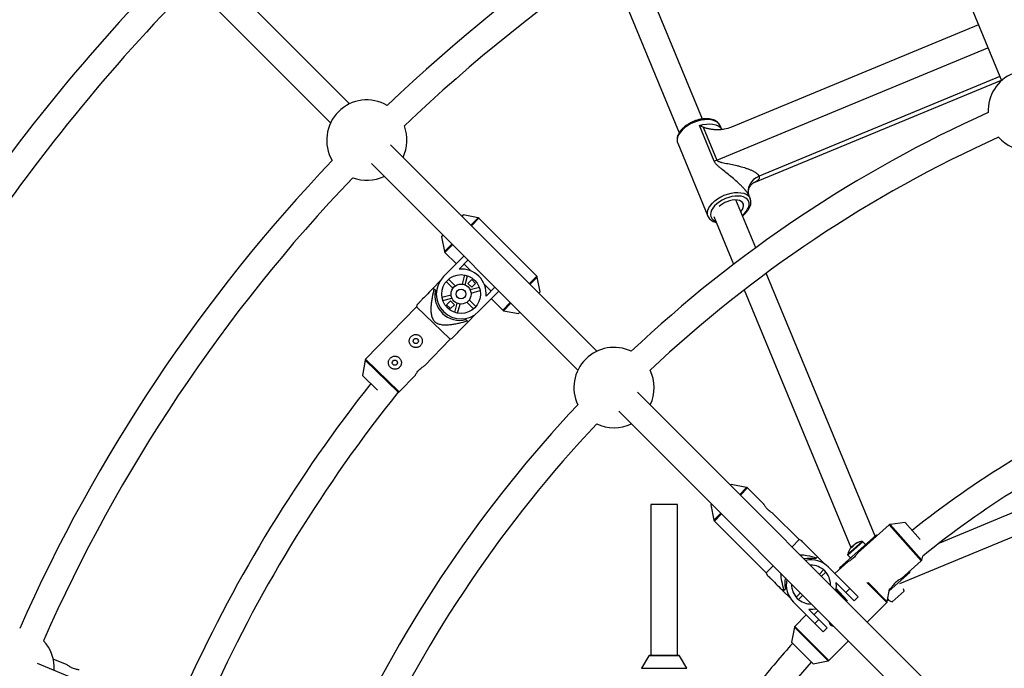
# Model space of a CAD drawing. Units: millimetres. Extents: x -4800 to 4800, y -4800 to 4800.
# Drawn here: x -895 to -307, y 372 to 760 of the extents above; entities that cross this region are included whole.
import ezdxf

# ---------------------------------------------------------------- set-up
doc = ezdxf.new("R2010")
doc.units = ezdxf.units.MM

msp = doc.modelspace()

# ---------------------------------------------------------------- linework, layer by layer
at = {"color": 7, "linetype": 'Continuous', "lineweight": 25}
for p, q in [((-375.07, 884.59), (-308.27, 723.34)), ((-698.13, 709.44), (-840.12, 851.43)), ((-851.43, 840.12), (-709.44, 698.13)), ((-487.08, 700.33), (-530.03, 804.01)), ((-543.58, 794.92), (-501, 692.11)), ((-322.07, 756.65), (-469.82, 695.45)), ((-456.14, 662.47), (-308.41, 723.66)), ((-480.11, 675.27), (-488.93, 696.55)), ((-486.61, 695.42), (-478.5, 675.84)), ((-475.62, 694.1), (-476.59, 696.42)), ((-550.3, 561.62), (-673.72, 685.04)), ((-501.9, 685.94), (-483.86, 642.38)), ((-685.04, 673.72), (-561.62, 550.3)), ((-458.55, 652.86), (-459.33, 654.77)), ((-455.25, 623.48), (-467.09, 652.08)), ((-458.55, 652.86), (-458.51, 652.77)), ((-630.18, 643.05), (-630.95, 642.27)), ((-621.23, 641.35), (-630.09, 643.07)), ((-483.86, 642.38), (-483.91, 642.51)), ((-480.3, 642.14), (-468.48, 613.61)), ((-586.15, 606.51), (-620.72, 641.08)), ((-643.07, 630.09), (-641.35, 621.23)), ((-642.27, 630.95), (-643.05, 630.18)), ((-629.74, 618.42), (-641.89, 606.27)), ((-641.08, 620.72), (-634.26, 613.9)), ((-632.63, 610.71), (-627.33, 616.02)), ((-629.62, 613.73), (-625.53, 609.63)), ((-629.35, 607.21), (-630.81, 601.77)), ((-628.97, 601.28), (-627.52, 606.72)), ((-383.91, 451.25), (-448.95, 608.26)), ((-643.92, 603.74), (-648.11, 599.4)), ((-640.27, 603.3), (-636.29, 599.32)), ((-634.94, 600.66), (-638.93, 604.65)), ((-625.06, 604.5), (-627.39, 602.17)), ((-627.39, 602.17), (-625.06, 599.83)), ((-622.73, 602.17), (-625.06, 604.5)), ((-625.06, 599.83), (-622.73, 602.17)), ((-617.6, 601.7), (-613.5, 597.6)), ((-584.15, 597.14), (-585.87, 605.99)), ((-648.11, 599.4), (-646.81, 598.14)), ((-637.39, 595.19), (-642.84, 593.73)), ((-620.5, 599.71), (-625.95, 598.25)), ((-625.46, 596.42), (-620.01, 597.88)), ((-620.96, 585.34), (-608.8, 597.49)), ((-611.21, 599.9), (-616.51, 594.59)), ((-584.96, 596.27), (-584.18, 597.05)), ((-462.14, 598.3), (-398.36, 444.33)), ((-657.62, 589.59), (-658.17, 588.26)), ((-642.35, 591.89), (-636.9, 593.35)), ((-637.79, 591.77), (-640.12, 589.44)), ((-640.12, 589.44), (-637.79, 587.1)), ((-635.46, 589.44), (-637.79, 591.77)), ((-637.79, 587.1), (-635.46, 589.44)), ((-633.88, 590.32), (-635.34, 584.88)), ((-633.5, 584.39), (-632.04, 589.83)), ((-627.91, 590.94), (-623.92, 586.95)), ((-622.58, 588.3), (-626.56, 592.28)), ((-613.33, 592.97), (-606.51, 586.15)), ((-658.17, 588.26), (-688.51, 556.82)), ((-638.02, 568.81), (-658.17, 588.26)), ((-627.24, 579.26), (-623.05, 583.6)), ((-605.99, 585.87), (-597.14, 584.15)), ((-597.05, 584.18), (-596.27, 584.96)), ((-628.55, 580.51), (-627.24, 579.26)), ((-653.4, 552.88), (-638.02, 568.81)), ((-638.02, 568.81), (-636.78, 569.37)), ((-688.78, 556.3), (-690.39, 547.09)), ((-690.39, 547.09), (-681.36, 538.37)), ((-668.37, 537.37), (-658.77, 547.32)), ((-669.15, 537.03), (-668.88, 537.09)), ((-163.25, 174.56), (-525.9, 537.21)), ((-537.21, 525.9), (-174.54, 163.23)), ((-469.87, 482.03), (-470.29, 481.61)), ((-460.69, 480.25), (-469.87, 482.03)), ((-450.4, 470.2), (-460.18, 479.97)), ((-238, 477.14), (-369.24, 422.78)), ((-518, 470), (-518, 380)), ((-502, 470), (-518, 470)), ((-502, 380), (-502, 470)), ((-481.61, 470.29), (-482.03, 469.87)), ((-482.03, 469.87), (-480.25, 460.69)), ((-479.97, 460.18), (-449.08, 429.28)), ((-429.28, 449.08), (-444.94, 464.74)), ((-365.99, 459.35), (-374.92, 458.15)), ((-356.92, 449.23), (-365.9, 459.32)), ((-375.46, 457.9), (-394.38, 441.05)), ((-361.83, 454.75), (-361.37, 454.94)), ((-433.52, 444.84), (-429.28, 449.08)), ((-428.03, 448.54), (-429.28, 449.08)), ((-405.19, 432.29), (-383.09, 451.97)), ((-389.66, 446.12), (-391.21, 447.86)), ((-385.2, 449.23), (-385.63, 449.71)), ((-382.76, 451.6), (-385.3, 449.34)), ((-383.09, 451.97), (-382.66, 451.49)), ((-397.39, 445.24), (-398.22, 444.5)), ((-397.39, 445.24), (-397.2, 445.01)), ((-396.86, 445.72), (-396.03, 446.46)), ((-418.32, 438.83), (-419.6, 437.54)), ((-414.05, 434.56), (-418.32, 438.83)), ((-400.17, 435.89), (-407.99, 428.92)), ((-400.17, 439.88), (-398.62, 438.14)), ((-368.06, 425.92), (-356.3, 436.4)), ((-356, 436.9), (-355.41, 439.22)), ((-449.08, 429.28), (-444.84, 433.52)), ((-417.22, 428.54), (-414.71, 431.06)), ((-411.74, 432.67), (-393.93, 414.86)), ((-404.76, 431.8), (-405.19, 432.29)), ((-402.32, 434.18), (-404.86, 431.92)), ((-402.66, 434.55), (-402.22, 434.06)), ((-365.94, 427.61), (-363.4, 429.87)), ((-363.5, 429.98), (-363.07, 429.5)), ((-449.08, 429.28), (-448.51, 427.95)), ((-413.36, 429.71), (-415.88, 427.19)), ((-375.39, 418.52), (-363.07, 429.5)), ((-365.61, 427.23), (-366.04, 427.72)), ((-437.54, 419.6), (-438.83, 418.32)), ((-438.83, 418.32), (-434.56, 414.05)), ((-396.34, 412.46), (-407.3, 423.42)), ((-401.39, 417.51), (-398.99, 419.92)), ((-376.65, 412.02), (-375.19, 419.58)), ((-375.19, 419.58), (-373.85, 420.77)), ((-366.59, 418.33), (-373.68, 412.01)), ((-366.59, 418.33), (-366.99, 419.8)), ((-431.06, 414.71), (-428.54, 417.22)), ((-427.19, 415.88), (-429.71, 413.36)), ((-393.93, 414.86), (-396.34, 412.46)), ((-376.36, 413.55), (-375.79, 412.92)), ((-375.79, 412.92), (-375.08, 412.59)), ((-375.08, 412.58), (-373.68, 412.01)), ((-414.86, 393.93), (-432.67, 411.74)), ((-423.42, 407.3), (-412.46, 396.34)), ((-420.41, 404.28), (-418, 406.69)), ((-388.56, 399.87), (-376.93, 411.5)), ((-425.04, 404.11), (-431.86, 397.29)), ((-419.92, 398.99), (-417.51, 401.39)), ((-432.14, 396.78), (-433.86, 387.92)), ((-412.46, 396.34), (-414.86, 393.93)), ((-411.5, 376.93), (-399.87, 388.56)), ((-433.83, 387.83), (-420.96, 374.96)), ((-866.96, 374.26), (-875.27, 377.7)), ((-519.14, 379.75), (-523.51, 372.23)), ((-518.71, 380), (-501.29, 380)), ((-496.49, 372.23), (-500.86, 379.75)), ((-723.34, 308.27), (-884.59, 375.07)), ((-420.87, 374.94), (-412.02, 376.65))]:
    msp.add_line(p, q, dxfattribs=at)
at = {"color": 8, "linetype": 'Continuous', "lineweight": 25}
for p, q in [((-478.5, 675.84), (-316.41, 742.98)), ((-309.31, 725.83), (-453.25, 666.21)), ((-630.09, 643.07), (-630.92, 642.24)), ((-625.64, 636.95), (-621.23, 641.35)), ((-620.72, 641.08), (-625.24, 636.55)), ((-642.24, 630.92), (-643.07, 630.09)), ((-641.35, 621.23), (-636.95, 625.64)), ((-636.55, 625.24), (-641.08, 620.72)), ((-590.67, 601.99), (-586.15, 606.51)), ((-585.87, 605.99), (-590.28, 601.59)), ((-584.99, 596.3), (-584.15, 597.14)), ((-606.51, 586.15), (-601.99, 590.67)), ((-601.59, 590.28), (-605.99, 585.87)), ((-597.14, 584.15), (-596.3, 584.99)), ((-668.88, 537.09), (-688.78, 556.3)), ((-688.51, 556.82), (-668.37, 537.37)), ((-238, 491.59), (-345.46, 447.08)), ((-464.81, 476.13), (-460.69, 480.25)), ((-460.18, 479.97), (-464.42, 475.73)), ((-480.25, 460.69), (-476.13, 464.81)), ((-475.73, 464.42), (-479.97, 460.18)), ((-356.85, 449.1), (-365.99, 459.35)), ((-356.3, 436.4), (-375.46, 457.9)), ((-374.92, 458.15), (-356, 436.9)), ((-400.29, 440.36), (-391.67, 448.04)), ((-400.17, 439.88), (-391.21, 447.86)), ((-401.63, 412.95), (-407.45, 419.48)), ((-407.34, 420.2), (-400.45, 412.46)), ((-376.93, 411.5), (-388.84, 423.41)), ((-388.08, 423.44), (-376.65, 412.02)), ((-412.02, 376.65), (-432.14, 396.78)), ((-431.86, 397.29), (-411.5, 376.93)), ((-433.86, 387.92), (-420.87, 374.94)), ((-500.86, 379.75), (-519.14, 379.75)), ((-523.51, 372.23), (-496.49, 372.23))]:
    msp.add_line(p, q, dxfattribs=at)
at = {"color": 8, "linetype": 'Continuous', "lineweight": 25, "flags": 128}
for points in [[(-492.21, 698.35), (-494.21, 697.41), (-496.07, 696.32), (-497.76, 695.09), (-499.22, 693.76), (-500.43, 692.36), (-501.35, 690.94), (-501.95, 689.51), (-502.23, 688.14), (-502.17, 686.84), (-501.9, 685.94)], [(-476.59, 696.42), (-477.04, 697.25), (-477.91, 698.21), (-479.08, 698.99), (-480.51, 699.56), (-482.17, 699.92), (-484.01, 700.06), (-485.99, 699.96), (-488.05, 699.64), (-490.14, 699.09), (-492.21, 698.35)], [(-488.93, 696.55), (-486.79, 697.09), (-484.69, 697.39), (-482.69, 697.46), (-480.83, 697.29), (-479.17, 696.89), (-477.76, 696.26), (-476.62, 695.42), (-475.8, 694.4), (-475.51, 693.83)], [(-483.91, 642.51), (-484.13, 643.28), (-484.19, 644.58), (-483.91, 645.96), (-483.31, 647.38), (-482.39, 648.81), (-481.18, 650.2), (-479.71, 651.53), (-478.03, 652.76), (-476.16, 653.86), (-474.17, 654.79)], [(-474.17, 654.79), (-472.1, 655.54), (-470.01, 656.08), (-467.95, 656.4), (-465.97, 656.5), (-464.13, 656.37), (-462.47, 656.01), (-461.04, 655.43), (-459.87, 654.65), (-459, 653.69), (-458.55, 652.86)], [(-463.29, 642.89), (-462.23, 643.81), (-461.02, 645.1), (-460.1, 646.44), (-459.47, 647.77), (-459.18, 649.07), (-459.21, 650.3), (-459.58, 651.41), (-460.27, 652.39), (-461.26, 653.19), (-462.52, 653.8), (-464.02, 654.2), (-465.71, 654.38), (-467.54, 654.33), (-469.47, 654.05), (-471.43, 653.56), (-473.37, 652.86)], [(-473.37, 652.86), (-475.24, 651.98), (-476.98, 650.94), (-478.53, 649.77), (-479.87, 648.51), (-480.94, 647.19), (-481.71, 645.85), (-482.17, 644.53), (-482.3, 643.26), (-482.1, 642.09), (-481.57, 641.04), (-480.73, 640.15), (-479.6, 639.44), (-479.08, 639.21)]]:
    msp.add_lwpolyline(points, dxfattribs=at)
at = {"color": 7, "linetype": 'Continuous', "lineweight": 25, "flags": 128}
for points in [[(-453.25, 666.21), (-454.99, 665.32), (-456.54, 664.17), (-457.85, 662.8), (-458.86, 661.27), (-459.53, 659.64), (-459.84, 657.97), (-459.77, 656.33), (-459.33, 654.77)], [(-464.2, 645.09), (-464.1, 645.2), (-463.26, 646.33), (-462.73, 647.46), (-462.52, 648.55), (-462.65, 649.56), (-463.11, 650.44), (-463.89, 651.16), (-464.94, 651.68), (-466.23, 652), (-467.7, 652.08), (-469.3, 651.94), (-470.96, 651.58), (-472.6, 651)], [(-407.3, 423.42), (-407.26, 421.05), (-407.57, 418.88)], [(-418.88, 407.57), (-421.05, 407.26), (-423.42, 407.3)], [(-435.87, 359.5), (-429.63, 366.94), (-421.85, 375.86)]]:
    msp.add_lwpolyline(points, dxfattribs=at)
at = {"color": 7, "linetype": 'Continuous', "lineweight": 25}
for centre, radius in [((0, 0), 4800), ((-631.43, 595.8), 11.6), ((-631.43, 595.8), 6), ((-631.43, 595.8), 2.9), ((-658.51, 567.74), 1.55), ((-671.01, 554.79), 1.55)]:
    msp.add_circle(centre, radius, dxfattribs=at)
for centre, radius, start, end in [((0, 0), 979, 113.85937, 133.64063), ((0, 0), 963, 113.80029, 133.69971), ((0, 0), 1217.5, 136.04116, 156.45884), ((0, 0), 1201.5, 136.09884, 156.40116), ((0, 0), 1128.5, 135.40618, 157.09382), ((0, 0), 1112.5, 135.41202, 157.08798), ((-292.22, 705.49), 24, 42.09841, 182.90159), ((-687.78, 687.78), 24, 59.60032, 210.39968), ((0, 0), 772, 114.17826, 133.32174), ((-687.78, 687.78), 24, 334.47122, 20.57862), ((0, 0), 756, 114.21627, 133.28373), ((-292.22, 705.49), 24, 221.86435, 270), ((0, 0), 979, 136.35937, 156.14063), ((-485.2, 692.01), 17.5, 286.8967, 292.51116), ((0, 0), 963, 136.30029, 156.19971), ((-687.78, 687.78), 24, 249.42138, 295.52878), ((-467.74, 638.74), 13.19, 111.64143, 134.80286), ((-630.11, 642.97), 0.1, 79.01935, 135), ((-621.42, 640.37), 1, 45, 79.01935), ((-642.97, 630.11), 0.1, 135, 190.98065), ((-640.37, 621.42), 1, 190.98065, 225), ((-631.25, 595.98), 14.8, 354.62183, 95.37817), ((-586.85, 605.8), 1, 10.98065, 45), ((-631.43, 595.8), 14.8, 135, 315), ((-632.12, 595.08), 15, 168.24386, 283.78195), ((-584.25, 597.12), 0.1, 315, 10.98065), ((-605.8, 586.85), 1, 225, 259.01935), ((-597.12, 584.25), 0.1, 259.01935, 315), ((-539.96, 539.96), 24, 64.59841, 205.40159), ((-687.79, 556.12), 1, 136.01291, 170.03226), ((-539.96, 539.96), 24, 334.47122, 25.63565), ((0, 0), 874, 141.64968, 155.37399), ((0, 0), 858, 141.25096, 155.33432), ((-669.09, 538.07), 1, 281.99356, 316.01291), ((0, 0), 581, 114.18213, 128.51723), ((0, 0), 772, 136.67826, 155.14448), ((0, 0), 756, 136.71627, 155.04196), ((-539.96, 539.96), 24, 244.36435, 295.52878), ((0, 0), 565, 114.91283, 128.97919), ((-460.88, 479.27), 1, 45, 79.01935), ((-479.27, 460.88), 1, 190.98065, 225), ((-365.97, 459.25), 0.1, 41.68742, 97.66807), ((-374.79, 457.16), 1, 97.66807, 131.68742), ((-390.55, 438.1), 10, 96.43589, 114.83403), ((-391.61, 447.5), 0.54, 41.68742, 96.43589), ((-390.55, 438.1), 10, 148.54082, 166.93896), ((-391.04, 438.4), 9.42, 139.63919, 150.28381), ((-396.52, 444.38), 1.43, 162.83012, 186.63563), ((-390.53, 436.94), 10.39, 127.88792, 135.48693), ((-397.14, 443.97), 1.29, 79.96981, 101.30994), ((-395.49, 445.3), 1.43, 162.83012, 186.63563), ((-391.05, 438.39), 9.42, 113.09104, 123.73566), ((-390.79, 438.62), 9.42, 113.09104, 123.73566), ((-394.19, 446.69), 0.673, 116.71544, 146.65941), ((-422.92, 422.92), 15, 77.23095, 102.76905), ((-422.21, 422.21), 14.8, 45, 102.27956), ((-399.77, 440.24), 0.54, 166.93896, 221.68742), ((-356.97, 437.14), 1, 311.68742, 345.70677), ((-422.21, 422.21), 11.6, 358.60282, 91.39718), ((-422.92, 422.92), 15, 167.23095, 192.76905), ((-422.21, 422.21), 14.8, 167.72044, 225), ((-422.21, 422.21), 11.6, 178.60282, 271.39718), ((-377.64, 412.21), 1, 315, 349.01935), ((-431.16, 396.59), 1, 135, 169.01935), ((-898.63, 372.23), 24, 356.97122, 43.07862), ((0, 0), 581, 138.19909, 141.25146), ((-433.76, 387.9), 0.1, 169.01935, 225), ((-518.71, 379.5), 0.5, 90, 149.8327), ((-501.29, 379.5), 0.5, 30.1673, 90), ((-412.21, 377.64), 1, 280.98065, 315), ((-420.89, 375.04), 0.1, 225, 280.98065)]:
    msp.add_arc(centre, radius, start, end, dxfattribs=at)
for points, knots in [([(-476.56, 696.35), (-476.57, 696.36), (-476.68, 696.8), (-477.19, 697.56), (-478.07, 698.55), (-479.22, 699.36), (-480.58, 699.98), (-482.15, 700.4), (-483.89, 700.6), (-485.77, 700.59), (-487.73, 700.36), (-489.71, 699.92), (-491.3, 699.41), (-492.2, 699.05), (-492.46, 698.95)], [0, 0, 0, 0, 0.0028957, 0.0932473, 0.1830119, 0.2741882, 0.3682736, 0.4652704, 0.5640682, 0.6634177, 0.7625739, 0.8614318, 0.9600661, 1, 1, 1, 1]), ([(-492.46, 698.95), (-492.8, 698.8), (-493.77, 698.38), (-495.31, 697.56), (-497.01, 696.45), (-498.53, 695.22), (-499.85, 693.88), (-500.93, 692.46), (-501.73, 690.99), (-502.22, 689.5), (-502.37, 688.03), (-502.25, 686.81), (-501.96, 686.15), (-501.85, 685.92)], [0, 0, 0, 0, 0.05239, 0.151187, 0.250239, 0.349656, 0.449606, 0.550201, 0.651345, 0.752086, 0.850781, 0.945915, 1, 1, 1, 1]), ([(-469.82, 695.45), (-471.21, 694.88), (-472.63, 694.49), (-474.46, 694.18), (-474.82, 694.13), (-475.55, 694.05), (-475.91, 694.01), (-477, 693.94), (-477.72, 693.92), (-479.14, 693.94), (-479.85, 693.99), (-481.26, 694.12), (-481.96, 694.22), (-483.34, 694.46), (-484.02, 694.6), (-485.01, 694.86), (-485.34, 694.96), (-485.98, 695.17), (-486.3, 695.29), (-486.61, 695.42)], [0, 0, 0, 0, 0.25, 0.25, 0.3125, 0.3125, 0.375, 0.375, 0.5, 0.5, 0.625, 0.625, 0.75, 0.75, 0.875, 0.875, 0.9375, 0.9375, 1, 1, 1, 1]), ([(-459.33, 654.77), (-459.48, 655.12), (-459.7, 655.52), (-460.11, 656.15), (-460.27, 656.37), (-460.59, 656.81), (-460.77, 657.04), (-461.14, 657.51), (-461.34, 657.74), (-461.74, 658.21), (-461.95, 658.44), (-462.59, 659.14), (-463.03, 659.61), (-463.95, 660.53), (-464.43, 661), (-465.39, 661.91), (-465.88, 662.36), (-467.35, 663.69), (-468.34, 664.55), (-470.35, 666.24), (-471.35, 667.06), (-473.32, 668.66), (-474.3, 669.44), (-475.74, 670.6), (-476.22, 670.99), (-477.15, 671.77), (-477.6, 672.17), (-478.47, 672.98), (-478.88, 673.39), (-479.42, 674.06), (-479.59, 674.29), (-479.88, 674.77), (-480.01, 675.01), (-480.11, 675.27)], [0, 0, 0, 0, 0.0625, 0.0625, 0.09375, 0.09375, 0.125, 0.125, 0.15625, 0.15625, 0.1875, 0.1875, 0.25, 0.25, 0.3125, 0.3125, 0.375, 0.375, 0.5, 0.5, 0.625, 0.625, 0.75, 0.75, 0.8125, 0.8125, 0.875, 0.875, 0.9375, 0.9375, 0.96875, 0.96875, 1, 1, 1, 1]), ([(-478.5, 675.84), (-478.45, 675.72), (-478.37, 675.61), (-478.18, 675.42), (-478.07, 675.34), (-477.83, 675.19), (-477.7, 675.12), (-477.44, 675.01), (-477.3, 674.95), (-476.89, 674.81), (-476.6, 674.73), (-476.03, 674.58), (-475.74, 674.51), (-474.86, 674.31), (-474.26, 674.19), (-473.07, 673.96), (-472.47, 673.84), (-470.67, 673.49), (-469.47, 673.25), (-467.66, 672.85), (-467.06, 672.72), (-465.86, 672.43), (-465.26, 672.27), (-463.47, 671.8), (-462.29, 671.45), (-460.57, 670.87), (-460, 670.66), (-458.88, 670.22), (-458.33, 669.99), (-457.28, 669.51), (-456.77, 669.26), (-456.06, 668.85), (-455.82, 668.71), (-455.37, 668.43), (-455.15, 668.28), (-454.75, 667.98), (-454.55, 667.82), (-454.2, 667.51), (-454.04, 667.35), (-453.61, 666.87), (-453.39, 666.54), (-453.25, 666.21)], [0, 0, 0, 0, 0.015625, 0.015625, 0.03125, 0.03125, 0.046875, 0.046875, 0.0625, 0.0625, 0.09375, 0.09375, 0.125, 0.125, 0.1875, 0.1875, 0.25, 0.25, 0.375, 0.375, 0.4375, 0.4375, 0.5, 0.5, 0.625, 0.625, 0.6875, 0.6875, 0.75, 0.75, 0.8125, 0.8125, 0.84375, 0.84375, 0.875, 0.875, 0.90625, 0.90625, 0.9375, 0.9375, 1, 1, 1, 1]), ([(-459.38, 654.82), (-459.38, 654.83), (-459.41, 654.88), (-459.54, 655.26), (-459.67, 656.03), (-459.68, 657.19), (-459.41, 658.56), (-458.85, 659.86), (-458.14, 660.91), (-457.34, 661.73), (-456.63, 662.23), (-456.2, 662.44), (-456.11, 662.48), (-456.1, 662.49)], [0, 0, 0, 0, 0.014061, 0.098723, 0.199766, 0.310649, 0.431616, 0.552354, 0.661074, 0.778472, 0.883926, 0.980406, 1, 1, 1, 1]), ([(-463.18, 642.61), (-462.99, 642.74), (-462.27, 643.26), (-461.19, 644.29), (-459.99, 645.67), (-459.06, 647.12), (-458.42, 648.61), (-458.11, 650.09), (-458.11, 651.5), (-458.38, 652.34), (-458.51, 652.74)], [0, 0, 0, 0, 0.046466, 0.185204, 0.324787, 0.465254, 0.60596, 0.744978, 0.879854, 1, 1, 1, 1]), ([(-483.89, 642.56), (-483.8, 642.32), (-483.57, 641.67), (-482.88, 640.76), (-481.87, 639.85), (-480.62, 639.14), (-479.58, 638.72), (-478.93, 638.6), (-478.82, 638.58)], [0, 0, 0, 0, 0.119413, 0.323893, 0.528874, 0.739042, 0.956251, 1, 1, 1, 1]), ([(-648.11, 599.4), (-649.2, 598.27), (-651.38, 596), (-654, 593.29), (-655.97, 591.26), (-657.08, 590.1), (-657.66, 589.5), (-657.6, 589.56), (-657.59, 589.58)], [0, 0, 0, 0, 0.2717132, 0.5451311, 0.6934068, 0.8460807, 0.9554591, 1, 1, 1, 1]), ([(-647.59, 598.89), (-647.99, 597.27), (-648.35, 595.64), (-648.82, 593.18), (-648.96, 592.36), (-649.2, 590.71), (-649.3, 589.88), (-649.45, 588.2), (-649.49, 587.36), (-649.49, 585.68), (-649.44, 584.85), (-649.25, 583.61), (-649.17, 583.2), (-648.96, 582.39), (-648.83, 581.98), (-648.5, 581.19), (-648.31, 580.82), (-647.96, 580.28), (-647.83, 580.11), (-647.56, 579.78), (-647.41, 579.62), (-646.96, 579.17), (-646.63, 578.91), (-645.91, 578.46), (-645.52, 578.27), (-644.74, 577.96), (-644.33, 577.83), (-643.5, 577.64), (-643.08, 577.57), (-641.82, 577.42), (-640.98, 577.39), (-639.7, 577.43), (-639.28, 577.46), (-638.43, 577.52), (-638.01, 577.57), (-636.76, 577.72), (-635.93, 577.85), (-634.28, 578.15), (-633.46, 578.32), (-631, 578.87), (-629.38, 579.3), (-627.76, 579.76)], [0, 0, 0, 0, 0.125, 0.125, 0.1875, 0.1875, 0.25, 0.25, 0.3125, 0.3125, 0.375, 0.375, 0.40625, 0.40625, 0.4375, 0.4375, 0.46875, 0.46875, 0.484375, 0.484375, 0.5, 0.5, 0.53125, 0.53125, 0.5625, 0.5625, 0.59375, 0.59375, 0.625, 0.625, 0.6875, 0.6875, 0.71875, 0.71875, 0.75, 0.75, 0.8125, 0.8125, 0.875, 0.875, 1, 1, 1, 1]), ([(-636.78, 569.37), (-636.74, 569.42), (-636.66, 569.5), (-636.13, 570.05), (-635.28, 570.93), (-633.75, 572.51), (-631.5, 574.85), (-629.22, 577.21), (-627.78, 578.7), (-627.24, 579.26)], [0, 0, 0, 0, 0.097619, 0.176855, 0.258724, 0.417865, 0.641475, 0.867343, 1, 1, 1, 1]), ([(-661.22, 564.93), (-661.03, 564.75), (-660.83, 564.6), (-660.4, 564.32), (-660.17, 564.2), (-659.7, 564.02), (-659.45, 563.95), (-658.95, 563.86), (-658.69, 563.84), (-658.19, 563.85), (-657.94, 563.87), (-657.44, 563.98), (-657.19, 564.06), (-656.73, 564.26), (-656.5, 564.39), (-656.08, 564.68), (-655.88, 564.85), (-655.53, 565.21), (-655.37, 565.42), (-655.09, 565.85), (-654.97, 566.08), (-654.79, 566.55), (-654.72, 566.8), (-654.63, 567.3), (-654.61, 567.55), (-654.62, 568.06), (-654.64, 568.32), (-654.75, 568.81), (-654.83, 569.06), (-655.03, 569.53), (-655.16, 569.75), (-655.45, 570.17), (-655.62, 570.37), (-655.98, 570.72), (-656.19, 570.88), (-656.62, 571.16), (-656.85, 571.28), (-657.32, 571.46), (-657.57, 571.53), (-658.07, 571.62), (-658.32, 571.64), (-658.83, 571.64), (-659.09, 571.61), (-659.58, 571.5), (-659.82, 571.42), (-660.3, 571.22), (-660.52, 571.09), (-660.94, 570.8), (-661.14, 570.64), (-661.49, 570.27), (-661.65, 570.07), (-661.93, 569.64), (-662.05, 569.4), (-662.23, 568.93), (-662.3, 568.69), (-662.39, 568.18), (-662.41, 567.93), (-662.41, 567.42), (-662.38, 567.17), (-662.27, 566.67), (-662.19, 566.43), (-661.99, 565.96), (-661.86, 565.73), (-661.57, 565.31), (-661.41, 565.11), (-661.22, 564.93)], [0, 0, 0, 0, 0.03125, 0.03125, 0.0625, 0.0625, 0.09375, 0.09375, 0.125, 0.125, 0.15625, 0.15625, 0.1875, 0.1875, 0.21875, 0.21875, 0.25, 0.25, 0.28125, 0.28125, 0.3125, 0.3125, 0.34375, 0.34375, 0.375, 0.375, 0.40625, 0.40625, 0.4375, 0.4375, 0.46875, 0.46875, 0.5, 0.5, 0.53125, 0.53125, 0.5625, 0.5625, 0.59375, 0.59375, 0.625, 0.625, 0.65625, 0.65625, 0.6875, 0.6875, 0.71875, 0.71875, 0.75, 0.75, 0.78125, 0.78125, 0.8125, 0.8125, 0.84375, 0.84375, 0.875, 0.875, 0.90625, 0.90625, 0.9375, 0.9375, 0.96875, 0.96875, 1, 1, 1, 1]), ([(-673.72, 551.98), (-673.53, 551.8), (-673.33, 551.65), (-672.9, 551.37), (-672.67, 551.25), (-672.2, 551.07), (-671.95, 551), (-671.45, 550.91), (-671.19, 550.89), (-670.69, 550.9), (-670.44, 550.92), (-669.94, 551.03), (-669.69, 551.11), (-669.23, 551.31), (-669, 551.44), (-668.58, 551.73), (-668.39, 551.9), (-668.03, 552.26), (-667.87, 552.47), (-667.59, 552.9), (-667.48, 553.13), (-667.29, 553.6), (-667.22, 553.85), (-667.13, 554.35), (-667.11, 554.6), (-667.12, 555.11), (-667.15, 555.36), (-667.25, 555.86), (-667.33, 556.11), (-667.53, 556.57), (-667.66, 556.8), (-667.95, 557.22), (-668.12, 557.42), (-668.49, 557.77), (-668.69, 557.93), (-669.12, 558.21), (-669.35, 558.33), (-669.82, 558.51), (-670.07, 558.58), (-670.57, 558.67), (-670.82, 558.69), (-671.33, 558.69), (-671.59, 558.66), (-672.08, 558.55), (-672.33, 558.47), (-672.8, 558.27), (-673.02, 558.14), (-673.44, 557.85), (-673.64, 557.68), (-674, 557.31), (-674.15, 557.11), (-674.43, 556.68), (-674.55, 556.45), (-674.73, 555.98), (-674.8, 555.73), (-674.9, 555.23), (-674.92, 554.98), (-674.91, 554.47), (-674.88, 554.22), (-674.77, 553.72), (-674.69, 553.48), (-674.49, 553.01), (-674.36, 552.78), (-674.07, 552.36), (-673.91, 552.16), (-673.72, 551.98)], [0, 0, 0, 0, 0.03125, 0.03125, 0.0625, 0.0625, 0.09375, 0.09375, 0.125, 0.125, 0.15625, 0.15625, 0.1875, 0.1875, 0.21875, 0.21875, 0.25, 0.25, 0.28125, 0.28125, 0.3125, 0.3125, 0.34375, 0.34375, 0.375, 0.375, 0.40625, 0.40625, 0.4375, 0.4375, 0.46875, 0.46875, 0.5, 0.5, 0.53125, 0.53125, 0.5625, 0.5625, 0.59375, 0.59375, 0.625, 0.625, 0.65625, 0.65625, 0.6875, 0.6875, 0.71875, 0.71875, 0.75, 0.75, 0.78125, 0.78125, 0.8125, 0.8125, 0.84375, 0.84375, 0.875, 0.875, 0.90625, 0.90625, 0.9375, 0.9375, 0.96875, 0.96875, 1, 1, 1, 1]), ([(-658.77, 547.32), (-658.76, 547.34), (-658.74, 547.38), (-658.46, 547.88), (-657.97, 548.66), (-657.29, 549.6), (-656.73, 550.21), (-656.48, 550.49)], [0, 0, 0, 0, 0.176606, 0.383275, 0.595891, 0.813634, 1, 1, 1, 1]), ([(-656.48, 550.49), (-656.17, 550.79), (-655.56, 551.39), (-654.63, 552.1), (-653.88, 552.6), (-653.42, 552.88), (-653.41, 552.88), (-653.41, 552.89)], [0, 0, 0, 0, 0.2091131, 0.4180254, 0.6321047, 0.849875, 1, 1, 1, 1]), ([(-444.95, 464.73), (-444.94, 464.72), (-444.88, 464.69), (-445.18, 464.86), (-445.79, 465.23), (-446.67, 465.84), (-447.65, 466.65), (-448.58, 467.59), (-449.35, 468.54), (-449.94, 469.4), (-450.3, 470), (-450.45, 470.27), (-450.41, 470.2), (-450.41, 470.2)], [0, 0, 0, 0, 0.031071, 0.134259, 0.238569, 0.346359, 0.454887, 0.559883, 0.66266, 0.767897, 0.876467, 0.984161, 1, 1, 1, 1]), ([(-418.32, 438.83), (-419.8, 440.31), (-422.06, 442.57), (-424.88, 445.38), (-426.71, 447.22), (-427.75, 448.26), (-428.12, 448.62), (-428.04, 448.54), (-428.03, 448.54)], [0, 0, 0, 0, 0.3627757, 0.5542911, 0.7490033, 0.8946975, 0.9962559, 1, 1, 1, 1]), ([(-397.61, 444.51), (-397.62, 444.52), (-397.71, 444.61), (-397.8, 444.71), (-397.88, 444.8)], [0, 0, 0, 0, 0.060114, 1, 1, 1, 1]), ([(-428.9, 440.21), (-427.47, 440.07), (-424.06, 439.72), (-420.75, 438.83), (-418.83, 438.31)], [0, 0, 0, 0, 0.420746, 1, 1, 1, 1]), ([(-394.38, 441.05), (-394.41, 441.01), (-394.45, 440.94), (-394.83, 440.39), (-395.42, 439.61), (-396.24, 438.69), (-397.21, 437.79), (-398.21, 437.02), (-399.14, 436.43), (-399.84, 436.04), (-400.21, 435.86), (-400.17, 435.88), (-400.16, 435.88)], [0, 0, 0, 0, 0.104751, 0.209417, 0.316335, 0.425119, 0.531349, 0.634543, 0.738962, 0.84689, 0.955276, 1, 1, 1, 1]), ([(-448.48, 427.97), (-448.48, 427.98), (-448.5, 427.99), (-447.83, 427.32), (-446.85, 426.35), (-445.11, 424.61), (-442.43, 421.93), (-440.03, 419.53), (-438.83, 418.32)], [0, 0, 0, 0, 0.065635, 0.189331, 0.299029, 0.411253, 0.703592, 1, 1, 1, 1]), ([(-438.31, 418.83), (-438.78, 420.61), (-439.66, 423.94), (-440.07, 427.36), (-440.27, 428.95)], [0, 0, 0, 0, 0.5331074, 1, 1, 1, 1]), ([(-368.06, 425.92), (-368.1, 425.91), (-368.18, 425.87), (-368.77, 425.56), (-369.61, 425.06), (-370.62, 424.35), (-371.62, 423.49), (-372.5, 422.58), (-373.19, 421.73), (-373.66, 421.08), (-373.89, 420.74), (-373.86, 420.77), (-373.85, 420.78)], [0, 0, 0, 0, 0.1047515, 0.209417, 0.3163352, 0.4251189, 0.5313492, 0.6345431, 0.7389623, 0.8468904, 0.9552762, 1, 1, 1, 1]), ([(-411.61, 400.29), (-411.51, 399.9), (-411.32, 399.13), (-410.8, 398.53), (-410.55, 398.24)], [0, 0, 0, 0, 0.519869, 1, 1, 1, 1]), ([(-410.55, 398.24), (-410.22, 397.96), (-409.62, 397.45), (-408.86, 397.28), (-408.52, 397.2)], [0, 0, 0, 0, 0.552995, 1, 1, 1, 1]), ([(-859.83, 371.29), (-859.81, 371.29), (-859.75, 371.28), (-860.09, 371.32), (-860.8, 371.43), (-861.84, 371.66), (-863.06, 372.04), (-864.28, 372.55), (-865.35, 373.13), (-866.22, 373.7), (-866.78, 374.11), (-867.03, 374.3), (-866.97, 374.26), (-866.96, 374.25)], [0, 0, 0, 0, 0.031071, 0.134259, 0.238569, 0.346359, 0.454887, 0.559883, 0.66266, 0.767897, 0.876467, 0.984161, 1, 1, 1, 1])]:
    msp.add_open_spline(points, degree=3, knots=knots, dxfattribs=at)
msp.add_open_spline([(-486.61, 695.42), (-487.38, 695.76), (-488.15, 696.14), (-488.93, 696.55)], degree=3, dxfattribs=at)
at = {"color": 8, "linetype": 'Continuous', "lineweight": 25}
msp.add_open_spline([(-453.25, 666.21), (-453.15, 665.77), (-453.02, 665.14), (-453.43, 664.28), (-454.07, 663.6), (-455, 662.96), (-455.78, 662.66), (-456.12, 662.53)], degree=3, knots=[0, 0, 0, 0, 0.274856, 0.398564, 0.61602, 0.834064, 1, 1, 1, 1], dxfattribs=at)

doc.saveas('drawing.dxf')
